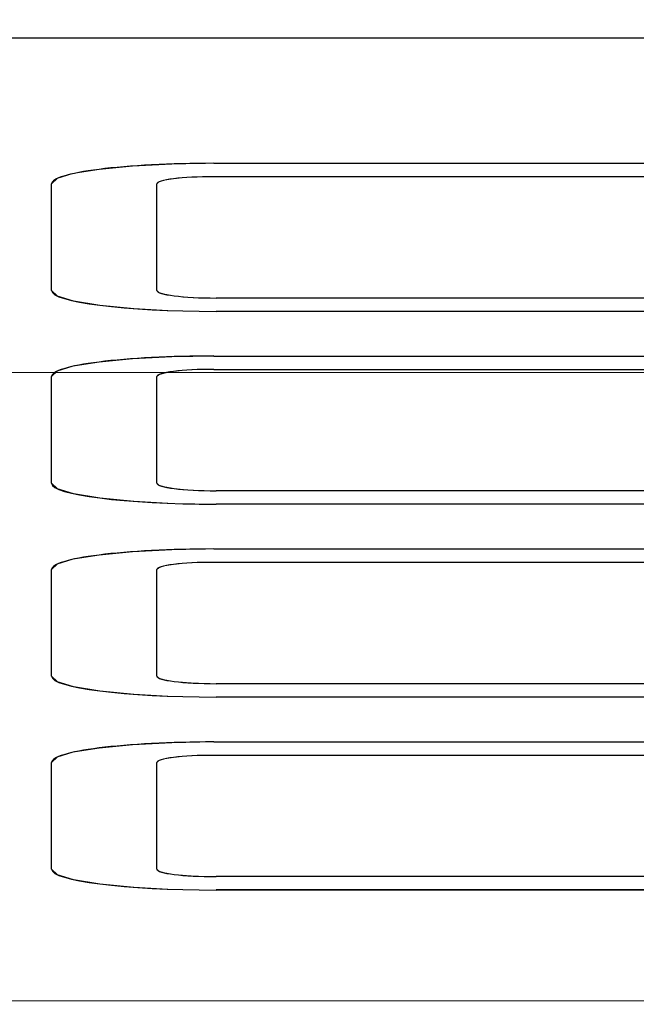
# Model space of a CAD drawing. Units: millimetres. Extents: x -1 to 471, y -837 to 1.
# Drawn here: x 178 to 187, y -776 to -761 of the extents above; entities that cross this region are included whole.
import ezdxf

# ---------------------------------------------------------------- set-up
doc = ezdxf.new("R2010")
doc.units = ezdxf.units.MM
for name, color, linetype in [('IQ_200_2D', 1, 'Continuous'), ('IQ_200_3D', 1, 'Continuous'), ('IQ_204_2D', 7, 'Continuous'), ('IQ_BLACK_3D', 250, 'Continuous')]:
    doc.layers.add(name, color=color, linetype=linetype)

msp = doc.modelspace()

# ---------------------------------------------------------------- linework, layer by layer
at = {"layer": 'IQ_200_2D'}
msp.add_line((123, -761.225), (347, -761.225), dxfattribs=at)
at = {"layer": 'IQ_200_3D', "linetype": 'Continuous', "lineweight": 5}
msp.add_3dface([(347, -766.312, 937.677), (123.039, -766.312, 937.677), (123.039, -755.283, 931.06), (347, -755.283, 931.06)], dxfattribs=at)
for points, invisible_edges in [([(347, -760.815, 1072.81), (123.039, -760.815, 1072.81), (123.039, -761.084, 1072.282), (347, -761.084, 1072.282)], 5), ([(347, -761.084, 1072.282), (123.039, -761.084, 1072.282), (123.039, -761.225, 1071.707), (347, -761.225, 1071.707)], 1), ([(263, -762.462, 1062.048), (347, -761.225, 1071.707), (123.039, -761.225, 1071.707), (207, -762.462, 1062.048)], 5), ([(175.801, -762.346, 1062.954), (207, -762.462, 1062.048), (123.039, -761.225, 1071.707)], 15), ([(178.481, -763.288, 1055.588), (175.801, -762.346, 1062.954), (168.28, -762.992, 1057.907)], 13), ([(207, -762.462, 1062.048), (175.801, -762.346, 1062.954), (193.594, -763.132, 1056.81)], 15), ([(179.976, -763.143, 1056.727), (180.614, -763.132, 1056.81), (175.801, -762.346, 1062.954)], 14), ([(179.976, -763.143, 1056.727), (175.801, -762.346, 1062.954), (179.382, -763.174, 1056.482)], 3), ([(180.614, -763.132, 1056.81), (193.594, -763.132, 1056.81), (175.801, -762.346, 1062.954)], 14), ([(178.872, -763.224, 1056.094), (179.382, -763.174, 1056.482), (175.801, -762.346, 1062.954)], 14), ([(178.872, -763.224, 1056.094), (175.801, -762.346, 1062.954), (178.481, -763.288, 1055.588)], 3), ([(168.28, -762.992, 1057.907), (166.616, -763.39, 1054.799), (178.151, -763.445, 1054.366)], 15), ([(178.235, -763.364, 1054.999), (178.481, -763.288, 1055.588), (168.28, -762.992, 1057.907)], 14), ([(178.151, -763.445, 1054.366), (178.235, -763.364, 1054.999), (168.28, -762.992, 1057.907)], 14), ([(178.151, -763.445, 1054.366), (166.616, -763.39, 1054.799), (178.151, -765.065, 1041.706)], 3), ([(178.151, -765.065, 1041.706), (166.616, -763.39, 1054.799), (178.236, -765.147, 1041.064)], 3), ([(166.616, -763.39, 1054.799), (178.235, -766.292, 1032.118), (178.236, -765.147, 1041.064)], 15), ([(166.616, -763.39, 1054.799), (178.151, -766.373, 1031.486), (178.235, -766.292, 1032.118)], 13), ([(178.151, -767.994, 1018.825), (178.151, -766.373, 1031.486), (166.616, -763.39, 1054.799)], 14), ([(166.616, -773.897, 972.703), (178.151, -767.994, 1018.825), (166.616, -763.39, 1054.799)], 3), ([(179.866, -763.39, 1054.795), (179.751, -763.445, 1054.366), (180.614, -763.335, 1055.223)], 15), ([(188.1, -765.18, 1040.813), (180.614, -763.335, 1055.223), (179.751, -763.445, 1054.366)], 15), ([(179.78, -763.416, 1054.588), (179.751, -763.445, 1054.366), (179.866, -763.39, 1054.795)], 2), ([(179.751, -763.445, 1054.366), (179.751, -765.065, 1041.706), (188.1, -765.18, 1040.813)], 14), ([(180.614, -763.335, 1055.223), (180.182, -763.35, 1055.108), (179.866, -763.39, 1054.795)], 15), ([(179.866, -763.39, 1054.795), (180.182, -763.35, 1055.108), (180.004, -763.367, 1054.972)], 1), ([(180.614, -763.335, 1055.223), (180.391, -763.339, 1055.194), (180.182, -763.35, 1055.108)], 12), ([(188.1, -765.18, 1040.813), (194.494, -764.368, 1047.155), (180.614, -763.335, 1055.223)], 15), ([(194.494, -764.368, 1047.155), (193.594, -763.335, 1055.223), (180.614, -763.335, 1055.223)], 13), ([(180.201, -765.164, 1040.932), (180.651, -765.18, 1040.813), (179.751, -765.065, 1041.706)], 15), ([(179.781, -765.095, 1041.474), (180.201, -765.164, 1040.932), (179.751, -765.065, 1041.706)], 3), ([(188.1, -765.18, 1040.813), (179.751, -765.065, 1041.706), (180.651, -765.18, 1040.813)], 3), ([(179.781, -765.095, 1041.474), (180.014, -765.146, 1041.074), (180.201, -765.164, 1040.932)], 13), ([(179.871, -765.122, 1041.259), (180.014, -765.146, 1041.074), (179.781, -765.095, 1041.474)], 2), ([(178.235, -766.292, 1032.118), (178.481, -766.217, 1032.708), (178.236, -765.147, 1041.064)], 14), ([(178.236, -765.147, 1041.064), (178.481, -766.217, 1032.708), (178.486, -765.224, 1040.466)], 3), ([(178.872, -766.152, 1033.214), (178.486, -765.224, 1040.466), (178.481, -766.217, 1032.708)], 3), ([(178.486, -765.224, 1040.466), (178.872, -766.152, 1033.214), (178.883, -765.29, 1039.952)], 3), ([(180.651, -765.18, 1040.813), (180.201, -765.164, 1040.932), (180.418, -765.176, 1040.843)], 1), ([(179.382, -766.103, 1033.602), (178.883, -765.29, 1039.952), (178.872, -766.152, 1033.214)], 3), ([(179.382, -766.103, 1033.602), (179.401, -765.34, 1039.558), (178.883, -765.29, 1039.952)], 13), ([(179.976, -766.071, 1033.846), (179.401, -765.34, 1039.558), (179.382, -766.103, 1033.602)], 3), ([(179.976, -766.071, 1033.846), (180.004, -765.372, 1039.31), (179.401, -765.34, 1039.558)], 13), ([(180.614, -766.061, 1033.929), (180.004, -765.372, 1039.31), (179.976, -766.071, 1033.846)], 3), ([(180.614, -766.061, 1033.929), (180.651, -765.383, 1039.226), (180.004, -765.372, 1039.31)], 13), ([(180.614, -766.061, 1033.929), (193.594, -766.061, 1033.929), (188.1, -765.383, 1039.226), (180.651, -765.383, 1039.226)], 10), ([(179.751, -766.373, 1031.486), (180.614, -766.264, 1032.342), (179.78, -766.345, 1031.708)], 3), ([(188.1, -768.108, 1017.932), (180.614, -766.264, 1032.342), (179.751, -766.373, 1031.486)], 15), ([(179.78, -766.345, 1031.708), (180.614, -766.264, 1032.342), (179.866, -766.319, 1031.914)], 3), ([(180.614, -766.264, 1032.342), (180.182, -766.278, 1032.228), (179.866, -766.319, 1031.914)], 15), ([(179.866, -766.319, 1031.914), (180.182, -766.278, 1032.228), (180.004, -766.296, 1032.091)], 1), ([(180.614, -766.264, 1032.342), (180.391, -766.267, 1032.313), (180.182, -766.278, 1032.228)], 12), ([(188.1, -768.108, 1017.932), (194.494, -767.296, 1024.274), (180.614, -766.264, 1032.342)], 15), ([(194.494, -767.296, 1024.274), (193.594, -766.264, 1032.342), (180.614, -766.264, 1032.342)], 13), ([(347, -769.973, 940.496), (123.039, -769.973, 940.496), (123.039, -766.312, 937.677), (347, -766.312, 937.677)], 1), ([(179.751, -766.373, 1031.486), (179.751, -767.994, 1018.825), (188.1, -768.108, 1017.932)], 14), ([(166.616, -773.897, 972.703), (178.151, -769.306, 1008.573), (178.151, -767.994, 1018.825)], 15), ([(178.235, -769.225, 1009.205), (178.236, -768.076, 1018.183), (178.151, -767.994, 1018.825)], 13), ([(178.235, -769.225, 1009.205), (178.151, -767.994, 1018.825), (178.151, -769.306, 1008.573)], 3), ([(178.236, -768.076, 1018.183), (178.235, -769.225, 1009.205), (178.481, -769.15, 1009.795)], 13), ([(178.481, -769.15, 1009.795), (178.486, -768.152, 1017.585), (178.236, -768.076, 1018.183)], 13), ([(180.201, -768.093, 1018.052), (180.651, -768.108, 1017.932), (179.751, -767.994, 1018.825)], 15), ([(179.781, -768.023, 1018.594), (180.201, -768.093, 1018.052), (179.751, -767.994, 1018.825)], 3), ([(188.1, -768.108, 1017.932), (179.751, -767.994, 1018.825), (180.651, -768.108, 1017.932)], 3), ([(179.781, -768.023, 1018.594), (180.014, -768.075, 1018.194), (180.201, -768.093, 1018.052)], 13), ([(179.871, -768.051, 1018.379), (180.014, -768.075, 1018.194), (179.781, -768.023, 1018.594)], 2), ([(178.872, -769.085, 1010.301), (178.486, -768.152, 1017.585), (178.481, -769.15, 1009.795)], 3), ([(178.872, -769.085, 1010.301), (178.883, -768.218, 1017.072), (178.486, -768.152, 1017.585)], 13), ([(179.382, -769.035, 1010.689), (178.883, -768.218, 1017.072), (178.872, -769.085, 1010.301)], 3), ([(179.401, -768.269, 1016.678), (178.883, -768.218, 1017.072), (179.382, -769.035, 1010.689)], 14), ([(180.651, -768.108, 1017.932), (180.201, -768.093, 1018.052), (180.418, -768.104, 1017.963)], 1), ([(179.976, -769.004, 1010.933), (179.401, -768.269, 1016.678), (179.382, -769.035, 1010.689)], 3), ([(180.004, -768.3, 1016.43), (179.401, -768.269, 1016.678), (179.976, -769.004, 1010.933)], 14), ([(179.976, -769.004, 1010.933), (180.614, -768.993, 1011.016), (180.004, -768.3, 1016.43)], 14), ([(180.651, -768.311, 1016.345), (180.004, -768.3, 1016.43), (180.614, -768.993, 1011.016)], 14), ([(188.1, -768.311, 1016.345), (180.651, -768.311, 1016.345), (180.614, -768.993, 1011.016), (193.594, -768.993, 1011.016)], 10), ([(179.751, -769.306, 1008.573), (180.614, -769.196, 1009.429), (179.78, -769.278, 1008.795)], 3), ([(188.1, -771.041, 995.019), (180.614, -769.196, 1009.429), (179.751, -769.306, 1008.573)], 15), ([(179.78, -769.278, 1008.795), (180.614, -769.196, 1009.429), (179.866, -769.251, 1009.001)], 3), ([(180.614, -769.196, 1009.429), (180.182, -769.211, 1009.315), (179.866, -769.251, 1009.001)], 15), ([(179.866, -769.251, 1009.001), (180.182, -769.211, 1009.315), (180.004, -769.228, 1009.178)], 1), ([(180.614, -769.196, 1009.429), (180.391, -769.2, 1009.4), (180.182, -769.211, 1009.315)], 12), ([(188.1, -771.041, 995.019), (194.494, -770.229, 1001.361), (180.614, -769.196, 1009.429)], 15), ([(194.494, -770.229, 1001.361), (193.594, -769.196, 1009.429), (180.614, -769.196, 1009.429)], 13), ([(178.151, -769.306, 1008.573), (166.616, -773.897, 972.703), (178.151, -770.926, 995.912)], 3), ([(179.751, -769.306, 1008.573), (179.751, -770.926, 995.912), (188.1, -771.041, 995.019)], 14), ([(347, -772.889, 944.08), (123.039, -772.889, 944.08), (123.039, -769.973, 940.496), (347, -769.973, 940.496)], 5), ([(178.151, -770.926, 995.912), (166.616, -773.897, 972.703), (178.236, -771.009, 995.27)], 3), ([(179.781, -770.956, 995.681), (180.651, -771.041, 995.019), (179.751, -770.926, 995.912)], 3), ([(188.1, -771.041, 995.019), (179.751, -770.926, 995.912), (180.651, -771.041, 995.019)], 3), ([(178.235, -772.158, 986.292), (178.236, -771.009, 995.27), (166.616, -773.897, 972.703)], 15), ([(178.481, -772.082, 986.882), (178.236, -771.009, 995.27), (178.235, -772.158, 986.292)], 3), ([(178.236, -771.009, 995.27), (178.481, -772.082, 986.882), (178.486, -771.085, 994.672)], 3), ([(180.201, -771.025, 995.139), (180.651, -771.041, 995.019), (179.781, -770.956, 995.681)], 15), ([(179.781, -770.956, 995.681), (180.014, -771.007, 995.281), (180.201, -771.025, 995.139)], 13), ([(179.871, -770.984, 995.466), (180.014, -771.007, 995.281), (179.781, -770.956, 995.681)], 2), ([(180.651, -771.041, 995.019), (180.201, -771.025, 995.139), (180.418, -771.037, 995.05)], 1), ([(178.872, -772.018, 987.388), (178.486, -771.085, 994.672), (178.481, -772.082, 986.882)], 3), ([(178.872, -772.018, 987.388), (178.883, -771.151, 994.159), (178.486, -771.085, 994.672)], 13), ([(178.883, -771.151, 994.159), (178.872, -772.018, 987.388), (179.382, -771.968, 987.776)], 13), ([(179.382, -771.968, 987.776), (179.401, -771.201, 993.764), (178.883, -771.151, 994.159)], 13), ([(179.976, -771.937, 988.02), (179.401, -771.201, 993.764), (179.382, -771.968, 987.776)], 3), ([(179.401, -771.201, 993.764), (179.976, -771.937, 988.02), (180.004, -771.233, 993.517)], 3), ([(180.614, -771.926, 988.103), (180.004, -771.233, 993.517), (179.976, -771.937, 988.02)], 3), ([(180.614, -771.926, 988.103), (180.651, -771.244, 993.432), (180.004, -771.233, 993.517)], 13), ([(180.614, -771.926, 988.103), (193.594, -771.926, 988.103), (188.1, -771.244, 993.432), (180.651, -771.244, 993.432)], 10), ([(179.866, -772.184, 986.088), (179.751, -772.239, 985.66), (180.614, -772.129, 986.516)], 15), ([(188.1, -773.973, 972.106), (180.614, -772.129, 986.516), (179.751, -772.239, 985.66)], 15), ([(180.614, -772.129, 986.516), (180.182, -772.144, 986.401), (179.866, -772.184, 986.088)], 15), ([(180.614, -772.129, 986.516), (180.391, -772.133, 986.487), (180.182, -772.144, 986.401)], 12), ([(188.1, -773.973, 972.106), (194.494, -773.162, 978.448), (180.614, -772.129, 986.516)], 15), ([(194.494, -773.162, 978.448), (193.594, -772.129, 986.516), (180.614, -772.129, 986.516)], 13), ([(178.235, -772.158, 986.292), (166.616, -773.897, 972.703), (178.151, -772.239, 985.66)], 3), ([(178.151, -773.859, 972.999), (178.151, -772.239, 985.66), (166.616, -773.897, 972.703)], 14), ([(179.78, -772.21, 985.882), (179.751, -772.239, 985.66), (179.866, -772.184, 986.088)], 2), ([(179.751, -772.239, 985.66), (179.751, -773.859, 972.999), (188.1, -773.973, 972.106)], 14), ([(179.866, -772.184, 986.088), (180.182, -772.144, 986.401), (180.004, -772.161, 986.265)], 1), ([(347, -774.905, 948.237), (123.039, -774.905, 948.237), (123.039, -772.889, 944.08), (347, -772.889, 944.08)], 5), ([(168.28, -774.295, 969.594), (178.151, -773.859, 972.999), (166.616, -773.897, 972.703)], 15), ([(178.236, -773.941, 972.357), (178.151, -773.859, 972.999), (168.28, -774.295, 969.594)], 14), ([(180.201, -773.958, 972.226), (180.651, -773.973, 972.106), (179.751, -773.859, 972.999)], 15), ([(179.781, -773.889, 972.768), (180.201, -773.958, 972.226), (179.751, -773.859, 972.999)], 3), ([(188.1, -773.973, 972.106), (179.751, -773.859, 972.999), (180.651, -773.973, 972.106)], 3), ([(179.781, -773.889, 972.768), (180.014, -773.94, 972.368), (180.201, -773.958, 972.226)], 13), ([(179.871, -773.916, 972.553), (180.014, -773.94, 972.368), (179.781, -773.889, 972.768)], 2), ([(178.486, -774.018, 971.759), (178.236, -773.941, 972.357), (168.28, -774.295, 969.594)], 14), ([(175.801, -774.941, 964.548), (178.486, -774.018, 971.759), (168.28, -774.295, 969.594)], 3), ([(178.883, -774.084, 971.245), (178.486, -774.018, 971.759), (175.801, -774.941, 964.548)], 14), ([(180.651, -773.973, 972.106), (180.201, -773.958, 972.226), (180.418, -773.969, 972.137)], 1), ([(178.883, -774.084, 971.245), (175.801, -774.941, 964.548), (179.401, -774.134, 970.851)], 3), ([(179.401, -774.134, 970.851), (175.801, -774.941, 964.548), (180.004, -774.166, 970.604)], 3), ([(180.651, -774.177, 970.519), (180.004, -774.166, 970.604), (175.801, -774.941, 964.548)], 14), ([(207, -774.765, 965.924), (188.1, -774.177, 970.519), (175.801, -774.941, 964.548)], 15), ([(180.651, -774.177, 970.519), (175.801, -774.941, 964.548), (188.1, -774.177, 970.519)], 3), ([(123.039, -775.86, 957.366), (347, -775.86, 957.366), (263, -774.765, 965.924), (207, -774.765, 965.924)], 10), ([(175.801, -774.941, 964.548), (123.039, -775.86, 957.366), (207, -774.765, 965.924)], 15), ([(347, -775.913, 952.746), (123.039, -775.913, 952.746), (123.039, -774.905, 948.237), (347, -774.905, 948.237)], 5), ([(347, -775.86, 957.366), (123.039, -775.86, 957.366), (123.039, -775.913, 952.746), (347, -775.913, 952.746)], 4)]:
    msp.add_3dface(points, dxfattribs=dict(at, invisible_edges=invisible_edges))
at = {"layer": 'IQ_204_2D'}
for p, q in [((180.614, -763.132), (193.594, -763.132)), ((178.151, -765.065), (178.151, -763.445)), ((179.751, -765.065), (179.751, -763.445)), ((180.614, -763.335), (193.594, -763.335)), ((188.1, -765.18), (180.651, -765.18)), ((188.1, -765.383), (180.651, -765.383)), ((180.614, -766.061), (193.594, -766.061)), ((180.614, -766.264), (193.594, -766.264)), ((178.151, -767.994), (178.151, -766.373)), ((179.751, -767.994), (179.751, -766.373)), ((188.1, -768.108), (180.651, -768.108)), ((188.1, -768.311), (180.651, -768.311)), ((180.614, -768.993), (193.594, -768.993)), ((180.614, -769.196), (193.594, -769.196)), ((178.151, -770.926), (178.151, -769.306)), ((179.751, -770.926), (179.751, -769.306)), ((188.1, -771.041), (180.651, -771.041)), ((188.1, -771.244), (180.651, -771.244)), ((180.614, -771.926), (193.594, -771.926)), ((180.614, -772.129), (193.594, -772.129)), ((178.151, -773.859), (178.151, -772.239)), ((179.751, -773.859), (179.751, -772.239)), ((188.1, -773.973), (180.651, -773.973)), ((188.1, -774.176), (180.651, -774.176))]:
    msp.add_line(p, q, dxfattribs=at)
for centre, major_axis, start_param, end_param in [((180.614, -763.445), (2.463, 0), 1.570796, 3.141593), ((180.614, -763.445), (0.863, 0), 1.570796, 3.141593), ((180.651, -765.065), (2.5, 0), 3.141593, 4.712389), ((180.651, -765.065), (0.9, 0), 3.141593, 4.712389), ((180.614, -766.373), (2.463, 0), 1.570796, 3.141593), ((180.614, -766.373), (0.863, 0), 1.570796, 3.141593), ((180.651, -767.994), (2.5, 0), 3.141593, 4.712389), ((180.651, -767.994), (0.9, 0), 3.141593, 4.712389), ((180.614, -769.306), (2.463, 0), 1.570796, 3.141593), ((180.614, -769.306), (0.863, 0), 1.570796, 3.141593), ((180.651, -770.926), (2.5, 0), 3.141593, 4.712389), ((180.651, -770.926), (0.9, 0), 3.141593, 4.712389), ((180.614, -772.239), (2.463, 0), 1.570796, 3.141593), ((180.614, -772.239), (0.863, 0), 1.570796, 3.141593), ((180.651, -773.859), (2.5, 0), 3.141593, 4.712389), ((180.651, -773.859), (0.9, 0), 3.141593, 4.712389)]:
    msp.add_ellipse(centre, major_axis=major_axis, ratio=0.126955, start_param=start_param, end_param=end_param, dxfattribs=at)
at = {"layer": 'IQ_BLACK_3D', "linetype": 'Continuous', "lineweight": 5}
for points, invisible_edges in [([(179.382, -763.174, 1056.482), (180.182, -763.35, 1055.108), (179.976, -763.143, 1056.727)], 3), ([(180.391, -763.339, 1055.194), (180.614, -763.132, 1056.81), (179.976, -763.143, 1056.727)], 13), ([(180.182, -763.35, 1055.108), (180.391, -763.339, 1055.194), (179.976, -763.143, 1056.727)], 14), ([(180.391, -763.339, 1055.194), (180.614, -763.335, 1055.223), (180.614, -763.132, 1056.81)], 14), ([(180.614, -763.335, 1055.223), (193.594, -763.335, 1055.223), (193.594, -763.132, 1056.81), (180.614, -763.132, 1056.81)], 10), ([(178.481, -763.288, 1055.588), (178.235, -763.364, 1054.999), (179.866, -763.39, 1054.795)], 14), ([(178.872, -763.224, 1056.094), (178.481, -763.288, 1055.588), (180.004, -763.367, 1054.972)], 14), ([(178.481, -763.288, 1055.588), (179.866, -763.39, 1054.795), (180.004, -763.367, 1054.972)], 13), ([(178.872, -763.224, 1056.094), (180.004, -763.367, 1054.972), (179.382, -763.174, 1056.482)], 3), ([(180.004, -763.367, 1054.972), (180.182, -763.35, 1055.108), (179.382, -763.174, 1056.482)], 14), ([(178.235, -763.364, 1054.999), (178.151, -763.445, 1054.366), (179.78, -763.416, 1054.588)], 14), ([(179.751, -763.445, 1054.366), (179.78, -763.416, 1054.588), (178.151, -763.445, 1054.366)], 14), ([(179.751, -763.445, 1054.366), (178.151, -763.445, 1054.366), (178.151, -765.065, 1041.706), (179.751, -765.065, 1041.706)], 5), ([(179.866, -763.39, 1054.795), (178.235, -763.364, 1054.999), (179.78, -763.416, 1054.588)], 3), ([(179.781, -765.095, 1041.474), (179.751, -765.065, 1041.706), (178.151, -765.065, 1041.706)], 14), ([(179.781, -765.095, 1041.474), (178.151, -765.065, 1041.706), (178.236, -765.147, 1041.064)], 13), ([(179.781, -765.095, 1041.474), (178.236, -765.147, 1041.064), (179.871, -765.122, 1041.259)], 3), ([(178.236, -765.147, 1041.064), (178.486, -765.224, 1040.466), (179.871, -765.122, 1041.259)], 14), ([(180.014, -765.146, 1041.074), (179.871, -765.122, 1041.259), (178.486, -765.224, 1040.466)], 14), ([(180.014, -765.146, 1041.074), (178.486, -765.224, 1040.466), (178.883, -765.29, 1039.952)], 13), ([(180.014, -765.146, 1041.074), (178.883, -765.29, 1039.952), (179.401, -765.34, 1039.558)], 13), ([(179.401, -765.34, 1039.558), (180.201, -765.164, 1040.932), (180.014, -765.146, 1041.074)], 13), ([(180.004, -765.372, 1039.31), (180.201, -765.164, 1040.932), (179.401, -765.34, 1039.558)], 3), ([(180.004, -765.372, 1039.31), (180.418, -765.176, 1040.843), (180.201, -765.164, 1040.932)], 13), ([(180.418, -765.176, 1040.843), (180.004, -765.372, 1039.31), (180.651, -765.383, 1039.226)], 13), ([(180.651, -765.383, 1039.226), (180.651, -765.18, 1040.813), (180.418, -765.176, 1040.843)], 13), ([(188.1, -765.383, 1039.226), (188.1, -765.18, 1040.813), (180.651, -765.18, 1040.813), (180.651, -765.383, 1039.226)], 5), ([(178.872, -766.152, 1033.214), (180.004, -766.296, 1032.091), (179.382, -766.103, 1033.602)], 3), ([(179.382, -766.103, 1033.602), (180.182, -766.278, 1032.228), (179.976, -766.071, 1033.846)], 3), ([(180.004, -766.296, 1032.091), (180.182, -766.278, 1032.228), (179.382, -766.103, 1033.602)], 14), ([(180.391, -766.267, 1032.313), (180.614, -766.061, 1033.929), (179.976, -766.071, 1033.846)], 13), ([(180.182, -766.278, 1032.228), (180.391, -766.267, 1032.313), (179.976, -766.071, 1033.846)], 14), ([(180.391, -766.267, 1032.313), (180.614, -766.264, 1032.342), (180.614, -766.061, 1033.929)], 14), ([(180.614, -766.264, 1032.342), (193.594, -766.264, 1032.342), (193.594, -766.061, 1033.929), (180.614, -766.061, 1033.929)], 10), ([(178.235, -766.292, 1032.118), (178.151, -766.373, 1031.486), (179.78, -766.345, 1031.708)], 14), ([(178.481, -766.217, 1032.708), (178.235, -766.292, 1032.118), (179.866, -766.319, 1031.914)], 14), ([(179.866, -766.319, 1031.914), (178.235, -766.292, 1032.118), (179.78, -766.345, 1031.708)], 3), ([(178.872, -766.152, 1033.214), (178.481, -766.217, 1032.708), (180.004, -766.296, 1032.091)], 14), ([(178.481, -766.217, 1032.708), (179.866, -766.319, 1031.914), (180.004, -766.296, 1032.091)], 13), ([(179.751, -766.373, 1031.486), (179.78, -766.345, 1031.708), (178.151, -766.373, 1031.486)], 14), ([(179.751, -766.373, 1031.486), (178.151, -766.373, 1031.486), (178.151, -767.994, 1018.825), (179.751, -767.994, 1018.825)], 5), ([(179.781, -768.023, 1018.594), (179.751, -767.994, 1018.825), (178.151, -767.994, 1018.825)], 14), ([(179.781, -768.023, 1018.594), (178.151, -767.994, 1018.825), (178.236, -768.076, 1018.183)], 13), ([(179.781, -768.023, 1018.594), (178.236, -768.076, 1018.183), (179.871, -768.051, 1018.379)], 3), ([(178.236, -768.076, 1018.183), (178.486, -768.152, 1017.585), (179.871, -768.051, 1018.379)], 14), ([(180.014, -768.075, 1018.194), (179.871, -768.051, 1018.379), (178.486, -768.152, 1017.585)], 14), ([(180.014, -768.075, 1018.194), (178.486, -768.152, 1017.585), (178.883, -768.218, 1017.072)], 13), ([(180.014, -768.075, 1018.194), (178.883, -768.218, 1017.072), (179.401, -768.269, 1016.678)], 13), ([(179.401, -768.269, 1016.678), (180.201, -768.093, 1018.052), (180.014, -768.075, 1018.194)], 13), ([(180.004, -768.3, 1016.43), (180.201, -768.093, 1018.052), (179.401, -768.269, 1016.678)], 3), ([(180.004, -768.3, 1016.43), (180.418, -768.104, 1017.963), (180.201, -768.093, 1018.052)], 13), ([(180.418, -768.104, 1017.963), (180.004, -768.3, 1016.43), (180.651, -768.311, 1016.345)], 13), ([(180.651, -768.311, 1016.345), (180.651, -768.108, 1017.932), (180.418, -768.104, 1017.963)], 13), ([(188.1, -768.311, 1016.345), (188.1, -768.108, 1017.932), (180.651, -768.108, 1017.932), (180.651, -768.311, 1016.345)], 5), ([(178.872, -769.085, 1010.301), (178.481, -769.15, 1009.795), (180.004, -769.228, 1009.178)], 14), ([(178.872, -769.085, 1010.301), (180.004, -769.228, 1009.178), (179.382, -769.035, 1010.689)], 3), ([(179.382, -769.035, 1010.689), (180.182, -769.211, 1009.315), (179.976, -769.004, 1010.933)], 3), ([(180.004, -769.228, 1009.178), (180.182, -769.211, 1009.315), (179.382, -769.035, 1010.689)], 14), ([(180.391, -769.2, 1009.4), (180.614, -768.993, 1011.016), (179.976, -769.004, 1010.933)], 13), ([(180.182, -769.211, 1009.315), (180.391, -769.2, 1009.4), (179.976, -769.004, 1010.933)], 14), ([(180.391, -769.2, 1009.4), (180.614, -769.196, 1009.429), (180.614, -768.993, 1011.016)], 14), ([(180.614, -769.196, 1009.429), (193.594, -769.196, 1009.429), (193.594, -768.993, 1011.016), (180.614, -768.993, 1011.016)], 10), ([(178.235, -769.225, 1009.205), (178.151, -769.306, 1008.573), (179.78, -769.278, 1008.795)], 14), ([(179.751, -769.306, 1008.573), (179.78, -769.278, 1008.795), (178.151, -769.306, 1008.573)], 14), ([(178.481, -769.15, 1009.795), (178.235, -769.225, 1009.205), (179.866, -769.251, 1009.001)], 14), ([(179.866, -769.251, 1009.001), (178.235, -769.225, 1009.205), (179.78, -769.278, 1008.795)], 3), ([(178.481, -769.15, 1009.795), (179.866, -769.251, 1009.001), (180.004, -769.228, 1009.178)], 13), ([(179.751, -769.306, 1008.573), (178.151, -769.306, 1008.573), (178.151, -770.926, 995.912), (179.751, -770.926, 995.912)], 5), ([(179.781, -770.956, 995.681), (179.751, -770.926, 995.912), (178.151, -770.926, 995.912)], 14), ([(179.781, -770.956, 995.681), (178.151, -770.926, 995.912), (178.236, -771.009, 995.27)], 13), ([(179.781, -770.956, 995.681), (178.236, -771.009, 995.27), (179.871, -770.984, 995.466)], 3), ([(178.236, -771.009, 995.27), (178.486, -771.085, 994.672), (179.871, -770.984, 995.466)], 14), ([(180.014, -771.007, 995.281), (179.871, -770.984, 995.466), (178.486, -771.085, 994.672)], 14), ([(180.014, -771.007, 995.281), (178.486, -771.085, 994.672), (178.883, -771.151, 994.159)], 13), ([(180.014, -771.007, 995.281), (178.883, -771.151, 994.159), (179.401, -771.201, 993.764)], 13), ([(179.401, -771.201, 993.764), (180.201, -771.025, 995.139), (180.014, -771.007, 995.281)], 13), ([(180.004, -771.233, 993.517), (180.201, -771.025, 995.139), (179.401, -771.201, 993.764)], 3), ([(180.004, -771.233, 993.517), (180.418, -771.037, 995.05), (180.201, -771.025, 995.139)], 13), ([(180.418, -771.037, 995.05), (180.004, -771.233, 993.517), (180.651, -771.244, 993.432)], 13), ([(180.651, -771.244, 993.432), (180.651, -771.041, 995.019), (180.418, -771.037, 995.05)], 13), ([(188.1, -771.244, 993.432), (188.1, -771.041, 995.019), (180.651, -771.041, 995.019), (180.651, -771.244, 993.432)], 5), ([(178.872, -772.018, 987.388), (180.004, -772.161, 986.265), (179.382, -771.968, 987.776)], 3), ([(179.382, -771.968, 987.776), (180.182, -772.144, 986.401), (179.976, -771.937, 988.02)], 3), ([(180.004, -772.161, 986.265), (180.182, -772.144, 986.401), (179.382, -771.968, 987.776)], 14), ([(180.391, -772.133, 986.487), (180.614, -771.926, 988.103), (179.976, -771.937, 988.02)], 13), ([(180.182, -772.144, 986.401), (180.391, -772.133, 986.487), (179.976, -771.937, 988.02)], 14), ([(180.391, -772.133, 986.487), (180.614, -772.129, 986.516), (180.614, -771.926, 988.103)], 14), ([(180.614, -772.129, 986.516), (193.594, -772.129, 986.516), (193.594, -771.926, 988.103), (180.614, -771.926, 988.103)], 10), ([(178.481, -772.082, 986.882), (178.235, -772.158, 986.292), (179.866, -772.184, 986.088)], 14), ([(178.872, -772.018, 987.388), (178.481, -772.082, 986.882), (180.004, -772.161, 986.265)], 14), ([(178.481, -772.082, 986.882), (179.866, -772.184, 986.088), (180.004, -772.161, 986.265)], 13), ([(178.235, -772.158, 986.292), (178.151, -772.239, 985.66), (179.78, -772.21, 985.882)], 14), ([(179.751, -772.239, 985.66), (179.78, -772.21, 985.882), (178.151, -772.239, 985.66)], 14), ([(179.751, -772.239, 985.66), (178.151, -772.239, 985.66), (178.151, -773.859, 972.999), (179.751, -773.859, 972.999)], 5), ([(179.866, -772.184, 986.088), (178.235, -772.158, 986.292), (179.78, -772.21, 985.882)], 3), ([(179.781, -773.889, 972.768), (179.751, -773.859, 972.999), (178.151, -773.859, 972.999)], 14), ([(179.781, -773.889, 972.768), (178.151, -773.859, 972.999), (178.236, -773.941, 972.357)], 13), ([(179.781, -773.889, 972.768), (178.236, -773.941, 972.357), (179.871, -773.916, 972.553)], 3), ([(178.236, -773.941, 972.357), (178.486, -774.018, 971.759), (179.871, -773.916, 972.553)], 14), ([(180.014, -773.94, 972.368), (179.871, -773.916, 972.553), (178.486, -774.018, 971.759)], 14), ([(180.014, -773.94, 972.368), (178.486, -774.018, 971.759), (178.883, -774.084, 971.245)], 13), ([(180.014, -773.94, 972.368), (178.883, -774.084, 971.245), (179.401, -774.134, 970.851)], 13), ([(179.401, -774.134, 970.851), (180.201, -773.958, 972.226), (180.014, -773.94, 972.368)], 13), ([(180.004, -774.166, 970.604), (180.201, -773.958, 972.226), (179.401, -774.134, 970.851)], 3), ([(180.004, -774.166, 970.604), (180.418, -773.969, 972.137), (180.201, -773.958, 972.226)], 13), ([(180.418, -773.969, 972.137), (180.004, -774.166, 970.604), (180.651, -774.177, 970.519)], 13), ([(180.651, -774.177, 970.519), (180.651, -773.973, 972.106), (180.418, -773.969, 972.137)], 13), ([(188.1, -774.177, 970.519), (188.1, -773.973, 972.106), (180.651, -773.973, 972.106), (180.651, -774.177, 970.519)], 5)]:
    msp.add_3dface(points, dxfattribs=dict(at, invisible_edges=invisible_edges))

doc.saveas('drawing.dxf')
